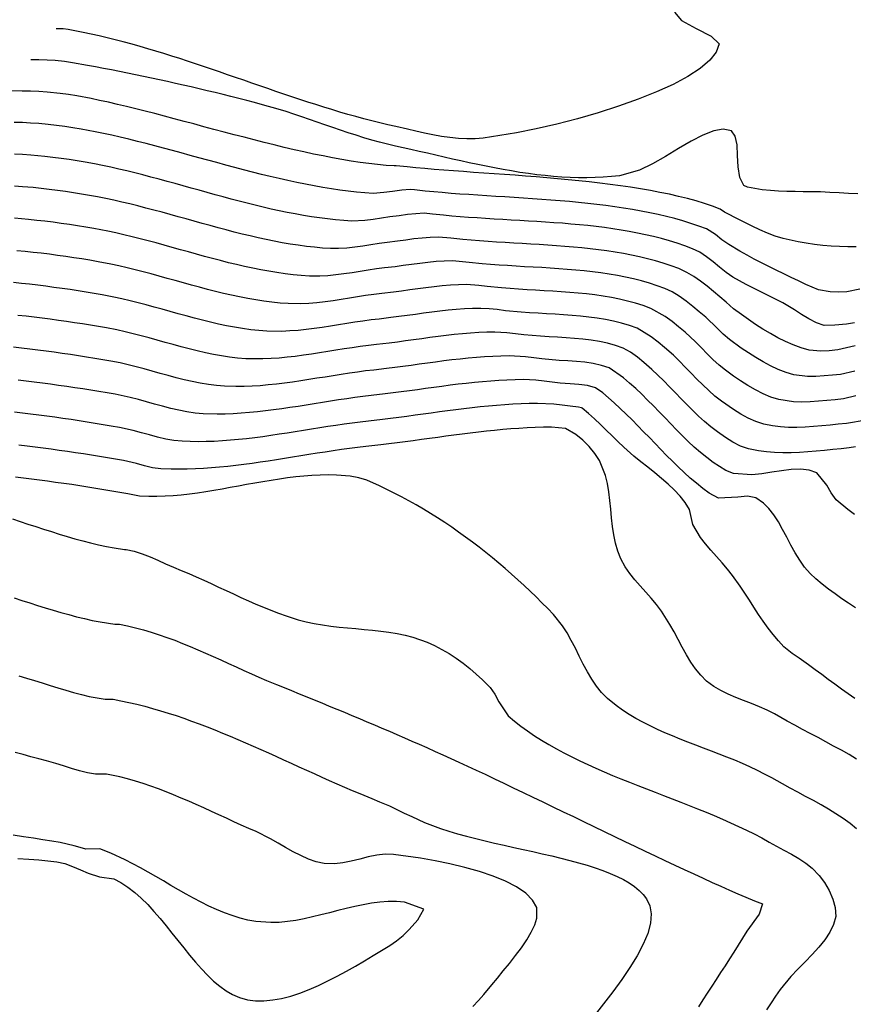
# Model space of a CAD drawing. Extents: x 2533788 to 2540257, y 4093476 to 4094501.
# Drawn here: x 2534375 to 2534447, y 4093987 to 4094072 of the extents above; entities that cross this region are included whole.
import ezdxf

# ---------------------------------------------------------------- set-up
doc = ezdxf.new("R2010")
doc.units = 0
doc.header["$LTSCALE"] = 20
doc.header["$MEASUREMENT"] = 0
doc.layers.add('6', color=8, linetype='CONTINUOUS')
doc.layers.add('7', color=8, linetype='CONTINUOUS')

msp = doc.modelspace()

# ---------------------------------------------------------------- linework, layer by layer
at = {"layer": '6'}
for points in [[(2534447.499, 4094048.309), (2534446.375, 4094048.059), (2534445.665, 4094048.023), (2534444.943, 4094048.062), (2534443.936, 4094048.236), (2534442.844, 4094048.704), (2534442.203, 4094049.007), (2534441.562, 4094049.311), (2534440.922, 4094049.619), (2534440.284, 4094049.93), (2534439.648, 4094050.246), (2534439.015, 4094050.567), (2534438.386, 4094050.896), (2534437.761, 4094051.232), (2534437.142, 4094051.577), (2534436.182, 4094052.139), (2534435.596, 4094052.563), (2534435.03, 4094053.023), (2534434.254, 4094053.489), (2534433.594, 4094053.735), (2534432.92, 4094053.964), (2534432.232, 4094054.178), (2534431.532, 4094054.376), (2534430.82, 4094054.561), (2534430.097, 4094054.731), (2534429.363, 4094054.889), (2534428.621, 4094055.034), (2534427.869, 4094055.168), (2534427.109, 4094055.291), (2534426.343, 4094055.405), (2534425.57, 4094055.509), (2534424.791, 4094055.604), (2534424.008, 4094055.692), (2534423.22, 4094055.772), (2534422.43, 4094055.846), (2534421.637, 4094055.914), (2534420.842, 4094055.978), (2534420.046, 4094056.037), (2534419.251, 4094056.093), (2534418.456, 4094056.146), (2534417.663, 4094056.196), (2534416.872, 4094056.246), (2534416.084, 4094056.295), (2534415.3, 4094056.344), (2534414.52, 4094056.394), (2534413.747, 4094056.445), (2534412.979, 4094056.499), (2534412.218, 4094056.556), (2534411.465, 4094056.617), (2534410.721, 4094056.682), (2534409.986, 4094056.752), (2534409.056, 4094056.851), (2534408.686, 4094056.886), (2534407.977, 4094056.832), (2534407.167, 4094056.727), (2534406.433, 4094056.619), (2534405.492, 4094056.546), (2534404.786, 4094056.593), (2534404.073, 4094056.656), (2534403.352, 4094056.736), (2534402.625, 4094056.83), (2534401.892, 4094056.938), (2534401.152, 4094057.059), (2534400.408, 4094057.192), (2534399.658, 4094057.337), (2534398.904, 4094057.491), (2534398.147, 4094057.656), (2534397.386, 4094057.829), (2534396.622, 4094058.009), (2534395.856, 4094058.197), (2534395.088, 4094058.39), (2534394.319, 4094058.589), (2534393.549, 4094058.791), (2534392.778, 4094058.997), (2534392.008, 4094059.205), (2534391.238, 4094059.415), (2534390.469, 4094059.625), (2534389.702, 4094059.835), (2534388.937, 4094060.044), (2534388.174, 4094060.251), (2534387.414, 4094060.454), (2534386.658, 4094060.654), (2534385.906, 4094060.849), (2534385.159, 4094061.039), (2534384.416, 4094061.222), (2534383.679, 4094061.397), (2534382.948, 4094061.565), (2534382.223, 4094061.723), (2534381.505, 4094061.871), (2534380.293, 4094062.098), (2534379.589, 4094062.216), (2534378.884, 4094062.322), (2534378.176, 4094062.416), (2534377.467, 4094062.496), (2534376.655, 4094062.572), (2534375.944, 4094062.621), (2534375.232, 4094062.655), (2534374.519, 4094062.678)], [(2534448.049, 4094037.011), (2534446.334, 4094036.716), (2534445.63, 4094036.648), (2534444.919, 4094036.576), (2534444.203, 4094036.505), (2534443.484, 4094036.444), (2534442.767, 4094036.397), (2534442.053, 4094036.373), (2534441.346, 4094036.377), (2534440.647, 4094036.417), (2534439.961, 4094036.499), (2534439.194, 4094036.653), (2534438.518, 4094036.87), (2534437.855, 4094037.166), (2534437.209, 4094037.523), (2534436.579, 4094037.921), (2534435.547, 4094038.645), (2534434.986, 4094039.08), (2534434.45, 4094039.547), (2534433.931, 4094040.038), (2534433.425, 4094040.546), (2534432.925, 4094041.064), (2534432.426, 4094041.582), (2534431.921, 4094042.095), (2534431.405, 4094042.593), (2534430.638, 4094043.265), (2534430.076, 4094043.733), (2534429.5, 4094044.196), (2534428.268, 4094044.926), (2534427.607, 4094045.162), (2534426.932, 4094045.363), (2534426.244, 4094045.533), (2534425.545, 4094045.675), (2534424.837, 4094045.792), (2534424.12, 4094045.888), (2534423.397, 4094045.966), (2534422.668, 4094046.031), (2534421.935, 4094046.084), (2534421.2, 4094046.131), (2534420.464, 4094046.173), (2534419.728, 4094046.216), (2534418.994, 4094046.261), (2534418.264, 4094046.313), (2534416.921, 4094046.44), (2534416.21, 4094046.529), (2534415.498, 4094046.608), (2534414.786, 4094046.64), (2534414.08, 4094046.626), (2534413.374, 4094046.591), (2534412.667, 4094046.54), (2534411.962, 4094046.475), (2534411.256, 4094046.397), (2534410.55, 4094046.311), (2534409.844, 4094046.218), (2534409.138, 4094046.122), (2534408.432, 4094046.025), (2534407.727, 4094045.929), (2534407.021, 4094045.838), (2534406.013, 4094045.721), (2534405.314, 4094045.639), (2534404.614, 4094045.544), (2534403.914, 4094045.439), (2534403.213, 4094045.329), (2534402.513, 4094045.216), (2534401.812, 4094045.104), (2534401.112, 4094044.997), (2534400.413, 4094044.898), (2534399.714, 4094044.811), (2534399.015, 4094044.74), (2534398.318, 4094044.688), (2534397.622, 4094044.658), (2534396.334, 4094044.675), (2534395.633, 4094044.726), (2534394.934, 4094044.8), (2534394.236, 4094044.896), (2534393.539, 4094045.01), (2534392.844, 4094045.142), (2534392.149, 4094045.289), (2534391.456, 4094045.449), (2534390.762, 4094045.619), (2534390.07, 4094045.799), (2534389.377, 4094045.985), (2534388.685, 4094046.176), (2534387.992, 4094046.369), (2534387.299, 4094046.562), (2534386.606, 4094046.754), (2534385.912, 4094046.942), (2534385.218, 4094047.124), (2534384.522, 4094047.298), (2534383.826, 4094047.462), (2534383.128, 4094047.614), (2534382.128, 4094047.806), (2534381.435, 4094047.925), (2534380.74, 4094048.039), (2534380.045, 4094048.15), (2534379.348, 4094048.256), (2534378.65, 4094048.357), (2534377.952, 4094048.453), (2534377.253, 4094048.544), (2534376.554, 4094048.631), (2534375.854, 4094048.712), (2534375.153, 4094048.788), (2534374.453, 4094048.858)], [(2534447.212, 4094007.776), (2534446.557, 4094008.156), (2534445.896, 4094008.53), (2534445.229, 4094008.897), (2534444.56, 4094009.26), (2534443.888, 4094009.62), (2534443.218, 4094009.977), (2534442.55, 4094010.333), (2534441.886, 4094010.69), (2534441.227, 4094011.048), (2534440.119, 4094011.668), (2534439.485, 4094011.997), (2534438.823, 4094012.29), (2534438.145, 4094012.56), (2534437.461, 4094012.82), (2534436.782, 4094013.083), (2534436.119, 4094013.363), (2534435.483, 4094013.673), (2534434.885, 4094014.027), (2534434.262, 4094014.503), (2534433.765, 4094014.998), (2534433.317, 4094015.547), (2534432.907, 4094016.139), (2534432.527, 4094016.763), (2534432.167, 4094017.411), (2534431.817, 4094018.07), (2534431.466, 4094018.732), (2534431.106, 4094019.385), (2534430.378, 4094020.541), (2534429.951, 4094021.101), (2534429.491, 4094021.643), (2534429.015, 4094022.175), (2534428.536, 4094022.704), (2534428.07, 4094023.239), (2534427.632, 4094023.786), (2534427.238, 4094024.355), (2534426.86, 4094025.04), (2534426.598, 4094025.696), (2534426.402, 4094026.386), (2534426.258, 4094027.102), (2534426.151, 4094027.836), (2534426.07, 4094028.582), (2534425.998, 4094029.332), (2534425.924, 4094030.079), (2534425.832, 4094030.816), (2534425.709, 4094031.535), (2534425.542, 4094032.23), (2534425.017, 4094033.516), (2534424.62, 4094034.13), (2534424.137, 4094034.723), (2534423.588, 4094035.272), (2534422.991, 4094035.754), (2534422.091, 4094036.281), (2534420.885, 4094036.394), (2534420.184, 4094036.385), (2534419.482, 4094036.364), (2534418.781, 4094036.332), (2534418.079, 4094036.291), (2534417.378, 4094036.241), (2534416.677, 4094036.182), (2534415.975, 4094036.117), (2534415.274, 4094036.044), (2534414.573, 4094035.966), (2534413.872, 4094035.883), (2534413.171, 4094035.796), (2534412.47, 4094035.705), (2534411.768, 4094035.612), (2534411.067, 4094035.516), (2534410.366, 4094035.42), (2534409.665, 4094035.323), (2534408.964, 4094035.227), (2534408.263, 4094035.132), (2534407.562, 4094035.04), (2534406.861, 4094034.95), (2534406.16, 4094034.863), (2534404.858, 4094034.716), (2534404.158, 4094034.637), (2534403.458, 4094034.55), (2534402.758, 4094034.456), (2534402.057, 4094034.356), (2534401.356, 4094034.251), (2534400.655, 4094034.143), (2534399.954, 4094034.032), (2534399.252, 4094033.919), (2534398.551, 4094033.806), (2534397.85, 4094033.693), (2534397.149, 4094033.582), (2534396.448, 4094033.473), (2534395.747, 4094033.368), (2534395.046, 4094033.268), (2534394.346, 4094033.174), (2534393.646, 4094033.087), (2534392.947, 4094033.008), (2534392.248, 4094032.938), (2534391.549, 4094032.879), (2534390.852, 4094032.83), (2534390.155, 4094032.794), (2534389.458, 4094032.771), (2534388.763, 4094032.763), (2534388.068, 4094032.771), (2534387.176, 4094032.805), (2534386.47, 4094032.894), (2534385.77, 4094033.056), (2534385.07, 4094033.249), (2534383.964, 4094033.513), (2534383.273, 4094033.632), (2534382.581, 4094033.749), (2534381.889, 4094033.863), (2534381.196, 4094033.975), (2534380.502, 4094034.083), (2534379.808, 4094034.189), (2534379.113, 4094034.292), (2534378.417, 4094034.392), (2534377.722, 4094034.489), (2534377.025, 4094034.582), (2534376.329, 4094034.673), (2534375.631, 4094034.761), (2534374.934, 4094034.845)], [(2534395.413, 4094001.517), (2534394.767, 4094001.797), (2534394.121, 4094002.083), (2534393.475, 4094002.374), (2534392.829, 4094002.668), (2534392.183, 4094002.964), (2534391.535, 4094003.261), (2534390.887, 4094003.556), (2534390.238, 4094003.847), (2534389.587, 4094004.134), (2534388.935, 4094004.415), (2534388.281, 4094004.688), (2534387.625, 4094004.951), (2534386.967, 4094005.203), (2534386.306, 4094005.442), (2534385.644, 4094005.667), (2534384.978, 4094005.875), (2534384.309, 4094006.066), (2534383.638, 4094006.238), (2534382.478, 4094006.483), (2534381.54, 4094006.476), (2534380.845, 4094006.596), (2534380.157, 4094006.764), (2534379.473, 4094006.964), (2534378.791, 4094007.18), (2534378.108, 4094007.394), (2534377.324, 4094007.617), (2534376.644, 4094007.794), (2534375.965, 4094007.976), (2534375.287, 4094008.162), (2534374.608, 4094008.351)], [(2534414.11, 4093986.437), (2534414.585, 4093986.947), (2534415.049, 4093987.467), (2534415.752, 4093988.306), (2534416.22, 4093988.879), (2534416.73, 4093989.499), (2534417.259, 4093990.152), (2534417.786, 4093990.826), (2534418.29, 4093991.507), (2534418.748, 4093992.182), (2534419.139, 4093992.84), (2534419.441, 4093993.467), (2534419.632, 4093994.05), (2534419.62, 4093994.974), (2534419.256, 4093995.614), (2534418.665, 4093996.205), (2534417.878, 4093996.745), (2534416.928, 4093997.237), (2534415.846, 4093997.682), (2534414.664, 4093998.08), (2534413.414, 4093998.433), (2534412.127, 4093998.741), (2534410.835, 4093999.005), (2534409.57, 4093999.227), (2534407.247, 4093999.547), (2534406.536, 4093999.565), (2534405.813, 4093999.483), (2534405.081, 4093999.335), (2534404.346, 4093999.152), (2534403.612, 4093998.969), (2534402.883, 4093998.817), (2534402.164, 4093998.729), (2534401.261, 4093998.764), (2534400.577, 4093998.918), (2534399.906, 4093999.151), (2534399.246, 4093999.447), (2534398.592, 4093999.788), (2534397.942, 4094000.156), (2534397.293, 4094000.535), (2534396.641, 4094000.906), (2534395.413, 4094001.517)]]:
    msp.add_lwpolyline(points, dxfattribs=at)
at = {"layer": '7'}
for points in [[(2534431.499, 4094072.182), (2534432.094, 4094071.475), (2534433.372, 4094070.779), (2534434.672, 4094070.121), (2534435.341, 4094069.447), (2534435.093, 4094068.743), (2534434.539, 4094068.036), (2534433.712, 4094067.332), (2534432.647, 4094066.638), (2534431.377, 4094065.958), (2534429.935, 4094065.3), (2534428.356, 4094064.668), (2534426.672, 4094064.069), (2534424.918, 4094063.509), (2534423.128, 4094062.994), (2534421.334, 4094062.528), (2534419.571, 4094062.119), (2534417.872, 4094061.773), (2534415.003, 4094061.314), (2534414.296, 4094061.254), (2534413.579, 4094061.247), (2534412.855, 4094061.284), (2534412.125, 4094061.36), (2534411.392, 4094061.468), (2534410.658, 4094061.601), (2534409.925, 4094061.752), (2534409.194, 4094061.914), (2534408.467, 4094062.081), (2534407.442, 4094062.313), (2534406.757, 4094062.468), (2534406.072, 4094062.632), (2534405.385, 4094062.805), (2534404.697, 4094062.986), (2534404.009, 4094063.174), (2534403.32, 4094063.369), (2534402.63, 4094063.57), (2534401.939, 4094063.778), (2534401.248, 4094063.991), (2534400.557, 4094064.208), (2534399.865, 4094064.431), (2534399.173, 4094064.657), (2534398.48, 4094064.886), (2534397.788, 4094065.119), (2534397.095, 4094065.354), (2534396.403, 4094065.591), (2534395.71, 4094065.829), (2534395.017, 4094066.068), (2534394.325, 4094066.308), (2534393.633, 4094066.547), (2534392.942, 4094066.786), (2534392.251, 4094067.024), (2534391.56, 4094067.26), (2534390.87, 4094067.494), (2534390.181, 4094067.725), (2534389.492, 4094067.954), (2534388.805, 4094068.178), (2534388.118, 4094068.399), (2534387.432, 4094068.614), (2534386.747, 4094068.825), (2534386.064, 4094069.03), (2534385.381, 4094069.229), (2534384.7, 4094069.421), (2534383.923, 4094069.631), (2534383.24, 4094069.808), (2534382.553, 4094069.977), (2534381.864, 4094070.138), (2534381.174, 4094070.289), (2534380.481, 4094070.432), (2534379.191, 4094070.674), (2534378.758, 4094070.731), (2534378.151, 4094070.751)], [(2534447.329, 4094056.523), (2534446.521, 4094056.547), (2534445.708, 4094056.59), (2534444.897, 4094056.639), (2534444.097, 4094056.68), (2534443.318, 4094056.7), (2534442.612, 4094056.703), (2534441.903, 4094056.707), (2534441.192, 4094056.719), (2534440.482, 4094056.746), (2534439.776, 4094056.793), (2534439.077, 4094056.867), (2534437.803, 4094057.1), (2534437.482, 4094057.238), (2534437.148, 4094057.934), (2534437.001, 4094058.837), (2534436.948, 4094059.817), (2534436.894, 4094060.746), (2534436.745, 4094061.496), (2534436.409, 4094061.936), (2534435.711, 4094062.093), (2534434.883, 4094061.954), (2534433.948, 4094061.584), (2534432.929, 4094061.048), (2534431.848, 4094060.413), (2534430.729, 4094059.745), (2534429.593, 4094059.108), (2534428.465, 4094058.569), (2534426.761, 4094058.077), (2534426.061, 4094058.001), (2534425.358, 4094057.947), (2534424.651, 4094057.913), (2534423.94, 4094057.899), (2534423.227, 4094057.903), (2534422.51, 4094057.925), (2534421.791, 4094057.964), (2534421.069, 4094058.018), (2534420.345, 4094058.087), (2534419.62, 4094058.169), (2534418.894, 4094058.264), (2534418.166, 4094058.37), (2534417.437, 4094058.487), (2534416.708, 4094058.614), (2534415.979, 4094058.748), (2534415.25, 4094058.89), (2534414.522, 4094059.039), (2534413.794, 4094059.193), (2534413.067, 4094059.351), (2534412.341, 4094059.513), (2534411.617, 4094059.677), (2534410.895, 4094059.843), (2534410.175, 4094060.009), (2534409.458, 4094060.174), (2534408.744, 4094060.337), (2534407.425, 4094060.633), (2534406.739, 4094060.793), (2534406.056, 4094060.968), (2534405.377, 4094061.156), (2534404.7, 4094061.357), (2534404.026, 4094061.567), (2534403.353, 4094061.785), (2534402.681, 4094062.01), (2534402.011, 4094062.24), (2534401.341, 4094062.471), (2534400.671, 4094062.704), (2534400.001, 4094062.936), (2534399.33, 4094063.165), (2534398.658, 4094063.389), (2534397.984, 4094063.607), (2534397.308, 4094063.817), (2534395.949, 4094064.204), (2534395.269, 4094064.383), (2534394.589, 4094064.56), (2534393.907, 4094064.734), (2534393.225, 4094064.906), (2534392.542, 4094065.076), (2534391.858, 4094065.243), (2534391.174, 4094065.408), (2534390.489, 4094065.571), (2534389.804, 4094065.731), (2534389.117, 4094065.889), (2534388.431, 4094066.044), (2534387.743, 4094066.197), (2534387.055, 4094066.347), (2534386.367, 4094066.495), (2534385.678, 4094066.64), (2534384.989, 4094066.783), (2534384.299, 4094066.923), (2534383.608, 4094067.061), (2534382.918, 4094067.196), (2534382.227, 4094067.329), (2534381.535, 4094067.459), (2534380.844, 4094067.586), (2534379.558, 4094067.816), (2534378.86, 4094067.924), (2534378.057, 4094068.011), (2534377.357, 4094068.049), (2534376.656, 4094068.065), (2534375.954, 4094068.081)], [(2534447.175, 4094051.933), (2534446.456, 4094051.936), (2534445.734, 4094051.961), (2534445.013, 4094052.007), (2534444.292, 4094052.074), (2534443.575, 4094052.16), (2534442.862, 4094052.265), (2534442.157, 4094052.389), (2534440.87, 4094052.668), (2534440.188, 4094052.869), (2534439.52, 4094053.126), (2534438.861, 4094053.422), (2534438.209, 4094053.739), (2534437.096, 4094054.286), (2534435.821, 4094054.943), (2534435.452, 4094055.201), (2534434.784, 4094055.448), (2534434.089, 4094055.681), (2534433.366, 4094055.899), (2534432.619, 4094056.104), (2534431.849, 4094056.296), (2534431.057, 4094056.476), (2534430.245, 4094056.644), (2534429.415, 4094056.801), (2534428.568, 4094056.947), (2534427.707, 4094057.084), (2534426.832, 4094057.212), (2534425.946, 4094057.331), (2534425.051, 4094057.442), (2534424.147, 4094057.545), (2534423.237, 4094057.642), (2534422.322, 4094057.733), (2534421.404, 4094057.818), (2534420.485, 4094057.898), (2534419.566, 4094057.973), (2534418.65, 4094058.045), (2534417.737, 4094058.114), (2534416.829, 4094058.18), (2534415.929, 4094058.244), (2534415.037, 4094058.307), (2534414.156, 4094058.369), (2534413.288, 4094058.431), (2534412.433, 4094058.493), (2534411.593, 4094058.557), (2534410.771, 4094058.622), (2534409.968, 4094058.689), (2534409.185, 4094058.759), (2534408.425, 4094058.833), (2534407.483, 4094058.934), (2534407.467, 4094058.935), (2534407.398, 4094058.928), (2534407.323, 4094058.92), (2534406.612, 4094058.968), (2534405.882, 4094059.035), (2534405.135, 4094059.121), (2534404.371, 4094059.223), (2534403.592, 4094059.341), (2534402.8, 4094059.474), (2534401.994, 4094059.62), (2534401.177, 4094059.78), (2534400.35, 4094059.951), (2534399.513, 4094060.132), (2534398.668, 4094060.324), (2534397.817, 4094060.524), (2534396.959, 4094060.731), (2534396.097, 4094060.945), (2534395.232, 4094061.165), (2534394.365, 4094061.389), (2534393.496, 4094061.616), (2534392.628, 4094061.846), (2534391.762, 4094062.077), (2534390.897, 4094062.308), (2534390.037, 4094062.539), (2534389.181, 4094062.768), (2534388.332, 4094062.993), (2534387.49, 4094063.215), (2534386.656, 4094063.432), (2534385.832, 4094063.643), (2534385.018, 4094063.847), (2534384.217, 4094064.043), (2534383.429, 4094064.23), (2534382.655, 4094064.407), (2534381.896, 4094064.572), (2534381.155, 4094064.726), (2534379.926, 4094064.957), (2534379.21, 4094065.074), (2534378.49, 4094065.174), (2534377.356, 4094065.292), (2534376.638, 4094065.338), (2534375.919, 4094065.364), (2534375.198, 4094065.38), (2534373.758, 4094065.411)], [(2534447.032, 4094045.392), (2534446.333, 4094045.29), (2534445.333, 4094045.178), (2534444.411, 4094045.169), (2534443.742, 4094045.4), (2534443.097, 4094045.725), (2534442.467, 4094046.109), (2534441.842, 4094046.516), (2534440.848, 4094047.115), (2534440.22, 4094047.439), (2534439.586, 4094047.753), (2534438.95, 4094048.063), (2534438.316, 4094048.375), (2534437.686, 4094048.696), (2534436.543, 4094049.334), (2534435.954, 4094049.735), (2534435.386, 4094050.181), (2534434.827, 4094050.642), (2534434.262, 4094051.083), (2534433.677, 4094051.472), (2534433.057, 4094051.776), (2534432.398, 4094052.022), (2534431.732, 4094052.249), (2534431.059, 4094052.458), (2534430.38, 4094052.651), (2534429.693, 4094052.827), (2534429.001, 4094052.989), (2534428.303, 4094053.136), (2534427.6, 4094053.27), (2534426.892, 4094053.392), (2534426.18, 4094053.502), (2534425.463, 4094053.602), (2534424.743, 4094053.692), (2534424.019, 4094053.773), (2534423.292, 4094053.846), (2534422.563, 4094053.913), (2534421.831, 4094053.973), (2534421.097, 4094054.028), (2534420.362, 4094054.078), (2534419.626, 4094054.125), (2534418.889, 4094054.17), (2534418.151, 4094054.213), (2534417.414, 4094054.255), (2534416.676, 4094054.297), (2534415.94, 4094054.34), (2534415.204, 4094054.385), (2534414.47, 4094054.433), (2534413.738, 4094054.485), (2534413.008, 4094054.541), (2534412.28, 4094054.603), (2534411.556, 4094054.671), (2534410.629, 4094054.769), (2534409.906, 4094054.837), (2534409.189, 4094054.803), (2534408.472, 4094054.725), (2534407.756, 4094054.629), (2534406.936, 4094054.526), (2534406.219, 4094054.429), (2534405.5, 4094054.314), (2534404.782, 4094054.215), (2534403.66, 4094054.172), (2534402.96, 4094054.218), (2534402.262, 4094054.279), (2534401.564, 4094054.354), (2534400.867, 4094054.442), (2534400.171, 4094054.543), (2534399.476, 4094054.655), (2534398.781, 4094054.779), (2534398.087, 4094054.912), (2534397.394, 4094055.055), (2534396.701, 4094055.206), (2534396.009, 4094055.366), (2534395.317, 4094055.532), (2534394.625, 4094055.704), (2534393.933, 4094055.882), (2534393.242, 4094056.064), (2534392.551, 4094056.25), (2534391.86, 4094056.439), (2534391.169, 4094056.63), (2534390.478, 4094056.823), (2534389.787, 4094057.016), (2534389.095, 4094057.209), (2534388.403, 4094057.401), (2534387.711, 4094057.591), (2534387.019, 4094057.779), (2534386.326, 4094057.963), (2534385.633, 4094058.144), (2534384.939, 4094058.319), (2534384.244, 4094058.488), (2534383.549, 4094058.651), (2534382.853, 4094058.807), (2534382.156, 4094058.955), (2534381.458, 4094059.093), (2534380.66, 4094059.24), (2534379.963, 4094059.357), (2534379.265, 4094059.466), (2534378.564, 4094059.567), (2534377.863, 4094059.657), (2534377.16, 4094059.738), (2534375.954, 4094059.852), (2534375.247, 4094059.903), (2534374.539, 4094059.942)], [(2534447.084, 4094043.397), (2534445.583, 4094043.062), (2534444.854, 4094042.99), (2534444.119, 4094042.944), (2534443.107, 4094043.04), (2534442.423, 4094043.239), (2534441.747, 4094043.488), (2534441.079, 4094043.78), (2534440.42, 4094044.109), (2534439.77, 4094044.47), (2534439.129, 4094044.856), (2534438.499, 4094045.262), (2534437.88, 4094045.682), (2534437.273, 4094046.108), (2534436.593, 4094046.597), (2534435.966, 4094047.187), (2534435.422, 4094047.637), (2534434.874, 4094048.096), (2534434.318, 4094048.548), (2534433.751, 4094048.981), (2534433.169, 4094049.381), (2534432.57, 4094049.734), (2534431.86, 4094050.064), (2534431.201, 4094050.308), (2534430.533, 4094050.531), (2534429.858, 4094050.734), (2534429.175, 4094050.919), (2534428.485, 4094051.086), (2534427.789, 4094051.236), (2534427.087, 4094051.371), (2534426.379, 4094051.492), (2534425.665, 4094051.601), (2534424.948, 4094051.697), (2534424.226, 4094051.782), (2534423.5, 4094051.859), (2534422.772, 4094051.926), (2534422.04, 4094051.987), (2534421.307, 4094052.042), (2534420.572, 4094052.092), (2534419.835, 4094052.138), (2534419.098, 4094052.182), (2534418.361, 4094052.224), (2534417.623, 4094052.266), (2534416.887, 4094052.309), (2534416.152, 4094052.354), (2534415.418, 4094052.403), (2534414.687, 4094052.456), (2534413.958, 4094052.514), (2534413.232, 4094052.579), (2534412.202, 4094052.687), (2534411.126, 4094052.788), (2534410.423, 4094052.764), (2534409.719, 4094052.706), (2534409.016, 4094052.625), (2534408.313, 4094052.531), (2534407.61, 4094052.435), (2534406.706, 4094052.325), (2534406.008, 4094052.236), (2534405.309, 4094052.129), (2534404.611, 4094052.017), (2534403.912, 4094051.914), (2534403.216, 4094051.833), (2534402.521, 4094051.79), (2534401.828, 4094051.798), (2534401.129, 4094051.844), (2534400.431, 4094051.908), (2534399.735, 4094051.986), (2534399.039, 4094052.079), (2534398.344, 4094052.185), (2534397.649, 4094052.304), (2534396.956, 4094052.434), (2534396.263, 4094052.575), (2534395.571, 4094052.725), (2534394.879, 4094052.884), (2534394.187, 4094053.051), (2534393.496, 4094053.224), (2534392.805, 4094053.403), (2534392.115, 4094053.587), (2534391.424, 4094053.775), (2534390.734, 4094053.965), (2534390.043, 4094054.157), (2534389.353, 4094054.35), (2534388.662, 4094054.543), (2534387.971, 4094054.735), (2534387.279, 4094054.925), (2534386.587, 4094055.111), (2534385.895, 4094055.294), (2534385.202, 4094055.472), (2534384.508, 4094055.644), (2534383.814, 4094055.809), (2534383.118, 4094055.966), (2534382.422, 4094056.115), (2534381.725, 4094056.253), (2534381.027, 4094056.381), (2534380.335, 4094056.499), (2534379.641, 4094056.61), (2534378.945, 4094056.714), (2534378.248, 4094056.81), (2534377.551, 4094056.899), (2534376.852, 4094056.98), (2534376.153, 4094057.052), (2534375.254, 4094057.133), (2534374.548, 4094057.185)], [(2534447.055, 4094041.224), (2534445.833, 4094040.947), (2534445.125, 4094040.877), (2534444.407, 4094040.808), (2534443.688, 4094040.761), (2534442.977, 4094040.757), (2534441.803, 4094040.911), (2534441.124, 4094041.113), (2534440.455, 4094041.371), (2534439.795, 4094041.677), (2534439.145, 4094042.023), (2534438.507, 4094042.4), (2534437.88, 4094042.802), (2534437.266, 4094043.219), (2534436.244, 4094043.947), (2534435.688, 4094044.414), (2534435.17, 4094044.934), (2534434.19, 4094045.88), (2534433.634, 4094046.342), (2534433.071, 4094046.81), (2534432.497, 4094047.264), (2534431.908, 4094047.686), (2534431.298, 4094048.055), (2534430.662, 4094048.351), (2534430.003, 4094048.593), (2534429.334, 4094048.812), (2534428.656, 4094049.007), (2534427.969, 4094049.181), (2534427.274, 4094049.336), (2534426.573, 4094049.472), (2534425.865, 4094049.593), (2534425.151, 4094049.698), (2534424.432, 4094049.79), (2534423.708, 4094049.87), (2534422.98, 4094049.94), (2534422.25, 4094050.002), (2534421.516, 4094050.056), (2534420.781, 4094050.105), (2534420.045, 4094050.15), (2534419.307, 4094050.193), (2534418.57, 4094050.235), (2534417.834, 4094050.278), (2534417.099, 4094050.323), (2534416.366, 4094050.372), (2534415.636, 4094050.427), (2534414.909, 4094050.489), (2534413.775, 4094050.605), (2534412.346, 4094050.739), (2534411.637, 4094050.719), (2534410.928, 4094050.672), (2534410.22, 4094050.603), (2534409.511, 4094050.518), (2534408.802, 4094050.424), (2534408.094, 4094050.327), (2534407.385, 4094050.232), (2534406.475, 4094050.124), (2534405.776, 4094050.038), (2534405.077, 4094049.936), (2534404.378, 4094049.825), (2534403.678, 4094049.713), (2534402.979, 4094049.607), (2534402.28, 4094049.517), (2534401.583, 4094049.449), (2534400.888, 4094049.413), (2534399.997, 4094049.424), (2534399.295, 4094049.472), (2534398.594, 4094049.538), (2534397.895, 4094049.621), (2534397.196, 4094049.72), (2534396.498, 4094049.834), (2534395.802, 4094049.961), (2534395.106, 4094050.101), (2534394.41, 4094050.251), (2534393.716, 4094050.411), (2534393.021, 4094050.58), (2534392.327, 4094050.755), (2534391.634, 4094050.937), (2534390.94, 4094051.124), (2534390.247, 4094051.314), (2534389.553, 4094051.507), (2534388.86, 4094051.701), (2534388.166, 4094051.894), (2534387.472, 4094052.087), (2534386.777, 4094052.277), (2534386.082, 4094052.463), (2534385.386, 4094052.644), (2534384.69, 4094052.819), (2534383.993, 4094052.986), (2534383.295, 4094053.145), (2534382.595, 4094053.294), (2534381.394, 4094053.523), (2534380.694, 4094053.642), (2534379.993, 4094053.756), (2534379.291, 4094053.863), (2534378.587, 4094053.965), (2534377.883, 4094054.06), (2534377.177, 4094054.148), (2534376.471, 4094054.229), (2534375.765, 4094054.303), (2534374.553, 4094054.413)], [(2534447.14, 4094039.088), (2534446.083, 4094038.831), (2534445.372, 4094038.762), (2534444.651, 4094038.689), (2534443.926, 4094038.624), (2534443.202, 4094038.578), (2534442.482, 4094038.561), (2534441.773, 4094038.587), (2534440.498, 4094038.782), (2534439.814, 4094038.992), (2534439.141, 4094039.27), (2534438.48, 4094039.602), (2534437.832, 4094039.976), (2534437.198, 4094040.382), (2534436.581, 4094040.805), (2534435.895, 4094041.296), (2534435.342, 4094041.736), (2534434.819, 4094042.216), (2534434.315, 4094042.722), (2534433.818, 4094043.238), (2534433.316, 4094043.75), (2534432.414, 4094044.573), (2534431.855, 4094045.037), (2534431.288, 4094045.504), (2534430.705, 4094045.946), (2534429.465, 4094046.638), (2534428.805, 4094046.878), (2534428.133, 4094047.089), (2534427.451, 4094047.274), (2534426.76, 4094047.435), (2534426.059, 4094047.574), (2534425.351, 4094047.692), (2534424.636, 4094047.794), (2534423.915, 4094047.88), (2534423.189, 4094047.954), (2534422.459, 4094048.016), (2534421.726, 4094048.07), (2534420.991, 4094048.118), (2534420.254, 4094048.162), (2534419.517, 4094048.204), (2534418.781, 4094048.247), (2534418.047, 4094048.292), (2534417.315, 4094048.343), (2534416.586, 4094048.4), (2534415.348, 4094048.522), (2534414.614, 4094048.614), (2534413.566, 4094048.689), (2534412.864, 4094048.673), (2534412.161, 4094048.634), (2534411.459, 4094048.576), (2534410.757, 4094048.502), (2534410.055, 4094048.418), (2534409.353, 4094048.325), (2534408.65, 4094048.229), (2534407.948, 4094048.133), (2534407.246, 4094048.041), (2534406.244, 4094047.922), (2534405.545, 4094047.839), (2534404.845, 4094047.741), (2534404.145, 4094047.633), (2534403.445, 4094047.52), (2534402.745, 4094047.408), (2534402.045, 4094047.302), (2534401.346, 4094047.206), (2534400.648, 4094047.126), (2534399.951, 4094047.068), (2534399.255, 4094047.035), (2534398.165, 4094047.05), (2534397.464, 4094047.099), (2534396.764, 4094047.168), (2534396.065, 4094047.257), (2534395.367, 4094047.363), (2534394.671, 4094047.485), (2534393.975, 4094047.621), (2534393.28, 4094047.77), (2534392.586, 4094047.93), (2534391.892, 4094048.099), (2534391.198, 4094048.277), (2534390.505, 4094048.461), (2534389.812, 4094048.649), (2534389.119, 4094048.841), (2534388.426, 4094049.035), (2534387.733, 4094049.228), (2534387.039, 4094049.42), (2534386.345, 4094049.609), (2534385.65, 4094049.794), (2534384.954, 4094049.972), (2534384.258, 4094050.143), (2534383.56, 4094050.304), (2534382.862, 4094050.454), (2534381.761, 4094050.664), (2534381.065, 4094050.783), (2534380.368, 4094050.898), (2534379.669, 4094051.007), (2534378.969, 4094051.111), (2534378.269, 4094051.209), (2534377.567, 4094051.302), (2534376.865, 4094051.389), (2534376.163, 4094051.471), (2534375.46, 4094051.546), (2534374.757, 4094051.615)], [(2534447.113, 4094034.691), (2534446.584, 4094034.6), (2534445.877, 4094034.533), (2534445.164, 4094034.461), (2534444.446, 4094034.388), (2534443.725, 4094034.32), (2534443.003, 4094034.26), (2534442.281, 4094034.214), (2534441.563, 4094034.187), (2534440.849, 4094034.181), (2534440.142, 4094034.203), (2534439.444, 4094034.257), (2534438.756, 4094034.347), (2534437.89, 4094034.524), (2534437.204, 4094034.761), (2534436.539, 4094035.099), (2534435.897, 4094035.502), (2534435.198, 4094035.994), (2534434.64, 4094036.421), (2534434.101, 4094036.874), (2534433.578, 4094037.347), (2534433.067, 4094037.838), (2534432.565, 4094038.341), (2534432.069, 4094038.852), (2534431.574, 4094039.366), (2534431.079, 4094039.879), (2534430.579, 4094040.386), (2534430.071, 4094040.883), (2534429.552, 4094041.366), (2534428.862, 4094041.958), (2534428.293, 4094042.43), (2534427.703, 4094042.875), (2534427.07, 4094043.213), (2534426.408, 4094043.443), (2534425.727, 4094043.629), (2534425.032, 4094043.776), (2534424.323, 4094043.89), (2534423.604, 4094043.978), (2534422.877, 4094044.045), (2534422.145, 4094044.098), (2534421.41, 4094044.142), (2534420.675, 4094044.185), (2534419.942, 4094044.231), (2534418.493, 4094044.358), (2534417.769, 4094044.448), (2534417.043, 4094044.534), (2534416.006, 4094044.591), (2534415.304, 4094044.578), (2534414.602, 4094044.548), (2534413.9, 4094044.503), (2534413.198, 4094044.445), (2534412.497, 4094044.375), (2534411.795, 4094044.296), (2534411.093, 4094044.21), (2534410.392, 4094044.119), (2534409.69, 4094044.024), (2534408.989, 4094043.927), (2534408.287, 4094043.831), (2534407.586, 4094043.737), (2534406.884, 4094043.648), (2534405.782, 4094043.52), (2534405.083, 4094043.439), (2534404.383, 4094043.346), (2534403.682, 4094043.244), (2534402.982, 4094043.136), (2534402.281, 4094043.024), (2534401.58, 4094042.911), (2534400.88, 4094042.799), (2534400.179, 4094042.692), (2534399.479, 4094042.591), (2534398.78, 4094042.5), (2534398.081, 4094042.42), (2534397.383, 4094042.355), (2534396.686, 4094042.308), (2534395.99, 4094042.281), (2534395.295, 4094042.276), (2534394.502, 4094042.301), (2534393.802, 4094042.354), (2534393.104, 4094042.434), (2534392.408, 4094042.539), (2534391.713, 4094042.664), (2534391.019, 4094042.808), (2534390.326, 4094042.968), (2534389.634, 4094043.14), (2534388.942, 4094043.322), (2534388.25, 4094043.51), (2534387.558, 4094043.703), (2534386.866, 4094043.896), (2534386.174, 4094044.087), (2534385.48, 4094044.274), (2534384.786, 4094044.452), (2534384.091, 4094044.62), (2534383.394, 4094044.774), (2534382.496, 4094044.947), (2534381.804, 4094045.066), (2534381.112, 4094045.181), (2534380.418, 4094045.292), (2534379.724, 4094045.4), (2534379.029, 4094045.503), (2534378.333, 4094045.602), (2534377.637, 4094045.696), (2534376.94, 4094045.786), (2534376.242, 4094045.872), (2534375.544, 4094045.953), (2534374.846, 4094046.03)], [(2534447.032, 4094028.87), (2534446.446, 4094029.283), (2534445.448, 4094030.139), (2534445.015, 4094030.729), (2534444.649, 4094031.406), (2534443.781, 4094032.458), (2534443.109, 4094032.691), (2534442.367, 4094032.773), (2534441.572, 4094032.744), (2534440.741, 4094032.642), (2534439.888, 4094032.506), (2534439.03, 4094032.375), (2534438.184, 4094032.286), (2534436.586, 4094032.395), (2534435.916, 4094032.656), (2534434.849, 4094033.344), (2534434.287, 4094033.769), (2534433.742, 4094034.217), (2534433.21, 4094034.683), (2534432.69, 4094035.166), (2534432.179, 4094035.661), (2534431.675, 4094036.165), (2534431.177, 4094036.677), (2534430.68, 4094037.192), (2534430.184, 4094037.708), (2534429.686, 4094038.222), (2534429.184, 4094038.73), (2534428.675, 4094039.23), (2534428.157, 4094039.719), (2534427.628, 4094040.194), (2534427.086, 4094040.651), (2534425.873, 4094041.5), (2534425.195, 4094041.723), (2534424.493, 4094041.881), (2534423.77, 4094041.99), (2534423.034, 4094042.064), (2534422.29, 4094042.115), (2534421.543, 4094042.158), (2534420.066, 4094042.275), (2534419.357, 4094042.363), (2534418.647, 4094042.451), (2534417.226, 4094042.542), (2534416.521, 4094042.53), (2534415.816, 4094042.503), (2534415.111, 4094042.462), (2534414.407, 4094042.409), (2534413.702, 4094042.345), (2534412.997, 4094042.272), (2534412.293, 4094042.191), (2534411.588, 4094042.104), (2534410.884, 4094042.012), (2534410.18, 4094041.917), (2534409.475, 4094041.82), (2534408.771, 4094041.723), (2534408.066, 4094041.627), (2534407.362, 4094041.534), (2534406.658, 4094041.446), (2534405.551, 4094041.319), (2534404.851, 4094041.239), (2534404.152, 4094041.148), (2534403.451, 4094041.048), (2534402.751, 4094040.943), (2534402.05, 4094040.832), (2534401.349, 4094040.72), (2534400.648, 4094040.606), (2534399.947, 4094040.495), (2534399.246, 4094040.387), (2534398.546, 4094040.285), (2534397.846, 4094040.19), (2534397.147, 4094040.105), (2534396.448, 4094040.032), (2534395.75, 4094039.973), (2534395.053, 4094039.929), (2534394.357, 4094039.903), (2534393.662, 4094039.897), (2534392.671, 4094039.927), (2534391.972, 4094039.983), (2534391.276, 4094040.071), (2534390.581, 4094040.188), (2534389.888, 4094040.328), (2534389.196, 4094040.487), (2534388.505, 4094040.661), (2534387.814, 4094040.846), (2534387.124, 4094041.037), (2534386.433, 4094041.23), (2534385.741, 4094041.42), (2534385.049, 4094041.604), (2534384.355, 4094041.777), (2534383.66, 4094041.934), (2534382.863, 4094042.088), (2534382.167, 4094042.208), (2534381.47, 4094042.325), (2534380.772, 4094042.438), (2534380.073, 4094042.547), (2534379.374, 4094042.652), (2534378.674, 4094042.754), (2534377.973, 4094042.852), (2534377.272, 4094042.946), (2534376.57, 4094043.035), (2534375.868, 4094043.121), (2534375.165, 4094043.203), (2534374.463, 4094043.28)], [(2534447.121, 4094020.82), (2534446.527, 4094021.211), (2534445.937, 4094021.605), (2534445.354, 4094022.008), (2534444.785, 4094022.423), (2534444.232, 4094022.855), (2534443.701, 4094023.309), (2534443.197, 4094023.789), (2534442.729, 4094024.324), (2534442.304, 4094024.921), (2534441.912, 4094025.562), (2534441.543, 4094026.231), (2534441.185, 4094026.909), (2534440.827, 4094027.58), (2534440.46, 4094028.225), (2534440.072, 4094028.828), (2534439.653, 4094029.371), (2534439.192, 4094029.837), (2534438.521, 4094030.294), (2534437.797, 4094030.437), (2534436.961, 4094030.347), (2534435.282, 4094030.266), (2534434.5, 4094030.693), (2534433.94, 4094031.114), (2534433.394, 4094031.555), (2534432.86, 4094032.011), (2534432.337, 4094032.483), (2534431.822, 4094032.966), (2534431.315, 4094033.46), (2534430.814, 4094033.961), (2534430.318, 4094034.469), (2534429.823, 4094034.98), (2534429.33, 4094035.493), (2534428.837, 4094036.006), (2534428.341, 4094036.516), (2534427.841, 4094037.022), (2534427.337, 4094037.521), (2534426.825, 4094038.011), (2534426.304, 4094038.49), (2534425.31, 4094039.344), (2534424.675, 4094039.788), (2534423.979, 4094039.982), (2534423.245, 4094040.078), (2534422.492, 4094040.127), (2534421.639, 4094040.193), (2534420.941, 4094040.279), (2534420.243, 4094040.367), (2534419.544, 4094040.441), (2534418.446, 4094040.493), (2534417.744, 4094040.482), (2534417.042, 4094040.457), (2534416.341, 4094040.42), (2534415.639, 4094040.372), (2534414.938, 4094040.314), (2534414.236, 4094040.246), (2534413.535, 4094040.171), (2534412.833, 4094040.09), (2534412.132, 4094040.003), (2534411.431, 4094039.912), (2534410.729, 4094039.818), (2534410.028, 4094039.722), (2534409.327, 4094039.625), (2534408.626, 4094039.529), (2534407.924, 4094039.435), (2534407.223, 4094039.343), (2534406.522, 4094039.255), (2534405.32, 4094039.118), (2534404.62, 4094039.038), (2534403.92, 4094038.949), (2534403.22, 4094038.852), (2534402.519, 4094038.748), (2534401.818, 4094038.64), (2534401.117, 4094038.528), (2534400.416, 4094038.415), (2534399.715, 4094038.302), (2534399.014, 4094038.19), (2534398.313, 4094038.082), (2534397.613, 4094037.979), (2534396.913, 4094037.882), (2534396.213, 4094037.793), (2534395.514, 4094037.714), (2534394.815, 4094037.646), (2534394.117, 4094037.591), (2534393.42, 4094037.551), (2534392.724, 4094037.526), (2534392.029, 4094037.519), (2534390.839, 4094037.553), (2534390.134, 4094037.615), (2534389.431, 4094037.717), (2534388.73, 4094037.853), (2534388.031, 4094038.015), (2534387.332, 4094038.195), (2534386.634, 4094038.386), (2534385.936, 4094038.581), (2534385.237, 4094038.772), (2534384.537, 4094038.952), (2534383.23, 4094039.23), (2534382.536, 4094039.35), (2534381.841, 4094039.466), (2534381.145, 4094039.58), (2534380.449, 4094039.69), (2534379.752, 4094039.796), (2534379.054, 4094039.9), (2534378.355, 4094040), (2534377.656, 4094040.096), (2534376.957, 4094040.188), (2534376.257, 4094040.277), (2534375.557, 4094040.363), (2534374.856, 4094040.444)], [(2534447.048, 4094012.985), (2534446.478, 4094013.4), (2534445.908, 4094013.815), (2534445.338, 4094014.231), (2534444.769, 4094014.646), (2534444.199, 4094015.062), (2534443.629, 4094015.478), (2534443.06, 4094015.893), (2534442.245, 4094016.486), (2534441.657, 4094016.883), (2534440.945, 4094017.439), (2534440.462, 4094017.958), (2534440.006, 4094018.503), (2534439.572, 4094019.071), (2534439.157, 4094019.656), (2534438.754, 4094020.254), (2534438.359, 4094020.86), (2534437.967, 4094021.47), (2534437.572, 4094022.078), (2534437.172, 4094022.679), (2534436.516, 4094023.601), (2534436.072, 4094024.159), (2534435.601, 4094024.702), (2534435.118, 4094025.238), (2534434.637, 4094025.776), (2534434.175, 4094026.321), (2534433.745, 4094026.881), (2534433.085, 4094027.988), (2534432.802, 4094029.29), (2534432.42, 4094029.886), (2534431.977, 4094030.448), (2534431.482, 4094030.98), (2534430.945, 4094031.49), (2534430.378, 4094031.981), (2534429.79, 4094032.461), (2534429.19, 4094032.935), (2534428.591, 4094033.408), (2534428.001, 4094033.886), (2534427.117, 4094034.663), (2534426.61, 4094035.15), (2534426.107, 4094035.644), (2534425.605, 4094036.138), (2534425.101, 4094036.63), (2534424.59, 4094037.113), (2534424.069, 4094037.583), (2534423.534, 4094038.036), (2534423.478, 4094038.075), (2534423.212, 4094038.111), (2534422.504, 4094038.197), (2534421.794, 4094038.288), (2534421.085, 4094038.368), (2534419.665, 4094038.444), (2534418.961, 4094038.433), (2534418.257, 4094038.41), (2534417.553, 4094038.376), (2534416.85, 4094038.331), (2534416.146, 4094038.277), (2534415.442, 4094038.214), (2534414.738, 4094038.144), (2534414.034, 4094038.067), (2534413.331, 4094037.984), (2534412.627, 4094037.896), (2534411.924, 4094037.805), (2534411.22, 4094037.711), (2534410.516, 4094037.615), (2534409.813, 4094037.518), (2534409.109, 4094037.421), (2534408.406, 4094037.325), (2534407.702, 4094037.232), (2534406.999, 4094037.141), (2534406.295, 4094037.054), (2534405.089, 4094036.917), (2534404.389, 4094036.838), (2534403.689, 4094036.75), (2534402.989, 4094036.654), (2534402.288, 4094036.552), (2534401.587, 4094036.446), (2534400.886, 4094036.336), (2534400.185, 4094036.224), (2534399.484, 4094036.11), (2534398.782, 4094035.997), (2534398.081, 4094035.886), (2534397.38, 4094035.778), (2534396.68, 4094035.674), (2534395.979, 4094035.575), (2534395.279, 4094035.483), (2534394.58, 4094035.399), (2534393.881, 4094035.325), (2534393.182, 4094035.262), (2534392.484, 4094035.21), (2534391.787, 4094035.172), (2534391.091, 4094035.149), (2534390.396, 4094035.141), (2534389.701, 4094035.151), (2534389.008, 4094035.179), (2534388.302, 4094035.249), (2534387.6, 4094035.373), (2534386.9, 4094035.535), (2534386.202, 4094035.721), (2534385.503, 4094035.915), (2534384.803, 4094036.104), (2534383.597, 4094036.371), (2534382.905, 4094036.491), (2534382.211, 4094036.608), (2534381.517, 4094036.721), (2534380.823, 4094036.832), (2534380.127, 4094036.94), (2534379.432, 4094037.045), (2534378.735, 4094037.146), (2534378.038, 4094037.244), (2534377.34, 4094037.339), (2534376.642, 4094037.431), (2534375.944, 4094037.519), (2534375.245, 4094037.604), (2534374.546, 4094037.685)], [(2534447.211, 4094001.76), (2534446.643, 4094002.21), (2534446.047, 4094002.639), (2534445.429, 4094003.049), (2534444.793, 4094003.443), (2534444.142, 4094003.824), (2534443.481, 4094004.195), (2534442.814, 4094004.557), (2534442.144, 4094004.915), (2534441.478, 4094005.271), (2534440.817, 4094005.627), (2534439.893, 4094006.141), (2534439.277, 4094006.479), (2534438.648, 4094006.799), (2534438.006, 4094007.104), (2534437.354, 4094007.395), (2534436.694, 4094007.674), (2534436.027, 4094007.945), (2534435.356, 4094008.208), (2534434.682, 4094008.467), (2534434.006, 4094008.723), (2534433.331, 4094008.979), (2534432.658, 4094009.236), (2534431.99, 4094009.498), (2534431.327, 4094009.765), (2534430.672, 4094010.042), (2534430.027, 4094010.328), (2534429.393, 4094010.628), (2534428.772, 4094010.942), (2534428.167, 4094011.274), (2534427.577, 4094011.625), (2534427.007, 4094011.998), (2534426.456, 4094012.395), (2534425.709, 4094013.007), (2534425.209, 4094013.507), (2534424.761, 4094014.065), (2534424.354, 4094014.668), (2534423.979, 4094015.306), (2534423.626, 4094015.968), (2534423.285, 4094016.644), (2534422.944, 4094017.323), (2534422.595, 4094017.995), (2534422.227, 4094018.649), (2534421.83, 4094019.273), (2534421.052, 4094020.247), (2534420.563, 4094020.755), (2534420.066, 4094021.26), (2534419.559, 4094021.761), (2534419.043, 4094022.258), (2534418.519, 4094022.752), (2534417.987, 4094023.24), (2534417.447, 4094023.723), (2534416.899, 4094024.2), (2534416.344, 4094024.672), (2534415.782, 4094025.136), (2534415.213, 4094025.594), (2534414.638, 4094026.044), (2534414.056, 4094026.487), (2534413.468, 4094026.921), (2534412.875, 4094027.346), (2534412.276, 4094027.763), (2534411.672, 4094028.169), (2534411.063, 4094028.566), (2534410.45, 4094028.952), (2534409.832, 4094029.328), (2534409.211, 4094029.692), (2534408.585, 4094030.044), (2534407.956, 4094030.384), (2534407.324, 4094030.712), (2534406.689, 4094031.026), (2534406.051, 4094031.327), (2534404.952, 4094031.811), (2534404.25, 4094032.039), (2534403.507, 4094032.176), (2534402.324, 4094032.266), (2534401.623, 4094032.275), (2534400.922, 4094032.262), (2534400.219, 4094032.227), (2534399.516, 4094032.172), (2534398.812, 4094032.101), (2534398.108, 4094032.015), (2534397.403, 4094031.916), (2534396.698, 4094031.807), (2534395.992, 4094031.69), (2534395.287, 4094031.566), (2534394.581, 4094031.439), (2534393.875, 4094031.31), (2534393.17, 4094031.181), (2534392.464, 4094031.055), (2534391.759, 4094030.934), (2534391.055, 4094030.82), (2534390.351, 4094030.716), (2534389.647, 4094030.623), (2534388.944, 4094030.543), (2534388.242, 4094030.479), (2534387.541, 4094030.433), (2534386.841, 4094030.408), (2534386.142, 4094030.404), (2534385.344, 4094030.431), (2534384.331, 4094030.654), (2534383.641, 4094030.773), (2534382.951, 4094030.89), (2534382.26, 4094031.005), (2534381.568, 4094031.117), (2534380.875, 4094031.226), (2534380.183, 4094031.333), (2534379.489, 4094031.437), (2534378.795, 4094031.538), (2534378.101, 4094031.637), (2534377.406, 4094031.732), (2534376.711, 4094031.825), (2534376.015, 4094031.915), (2534375.319, 4094032.003), (2534374.623, 4094032.087)], [(2534374.366, 4094028.476), (2534375.04, 4094028.26), (2534375.713, 4094028.041), (2534376.387, 4094027.821), (2534377.06, 4094027.602), (2534377.733, 4094027.386), (2534378.407, 4094027.174), (2534379.082, 4094026.97), (2534379.758, 4094026.774), (2534380.435, 4094026.588), (2534381.114, 4094026.415), (2534381.795, 4094026.255), (2534382.478, 4094026.112), (2534383.164, 4094025.986), (2534384.05, 4094025.854), (2534384.192, 4094025.855), (2534384.888, 4094025.694), (2534385.574, 4094025.475), (2534386.252, 4094025.212), (2534386.925, 4094024.922), (2534387.594, 4094024.619), (2534388.264, 4094024.318), (2534388.935, 4094024.034), (2534389.586, 4094023.766), (2534390.234, 4094023.487), (2534390.88, 4094023.2), (2534391.523, 4094022.907), (2534392.165, 4094022.61), (2534392.806, 4094022.311), (2534393.447, 4094022.013), (2534394.089, 4094021.717), (2534394.733, 4094021.427), (2534395.378, 4094021.142), (2534396.026, 4094020.867), (2534396.677, 4094020.603), (2534397.332, 4094020.353), (2534397.992, 4094020.118), (2534399.039, 4094019.784), (2534399.723, 4094019.604), (2534400.419, 4094019.456), (2534401.124, 4094019.336), (2534401.836, 4094019.238), (2534402.554, 4094019.156), (2534403.275, 4094019.085), (2534403.998, 4094019.021), (2534404.72, 4094018.957), (2534405.44, 4094018.888), (2534406.155, 4094018.809), (2534406.863, 4094018.714), (2534407.563, 4094018.599), (2534408.252, 4094018.458), (2534408.928, 4094018.285), (2534410.144, 4094017.862), (2534410.789, 4094017.569), (2534411.426, 4094017.236), (2534412.051, 4094016.866), (2534412.664, 4094016.464), (2534413.261, 4094016.033), (2534413.839, 4094015.578), (2534414.398, 4094015.102), (2534414.933, 4094014.609), (2534415.583, 4094013.956), (2534416.007, 4094013.37), (2534416.353, 4094012.707), (2534417.156, 4094011.511), (2534417.691, 4094011.055), (2534418.247, 4094010.617), (2534418.823, 4094010.195), (2534419.418, 4094009.788), (2534420.031, 4094009.396), (2534420.66, 4094009.018), (2534421.305, 4094008.652), (2534421.964, 4094008.297), (2534422.636, 4094007.954), (2534423.32, 4094007.621), (2534424.015, 4094007.296), (2534424.719, 4094006.98), (2534425.431, 4094006.671), (2534426.151, 4094006.368), (2534426.877, 4094006.071), (2534427.608, 4094005.778), (2534428.343, 4094005.489), (2534429.081, 4094005.202), (2534429.819, 4094004.918), (2534430.559, 4094004.634), (2534431.297, 4094004.35), (2534432.033, 4094004.065), (2534432.766, 4094003.778), (2534433.495, 4094003.489), (2534434.218, 4094003.196), (2534434.935, 4094002.899), (2534435.644, 4094002.596), (2534436.344, 4094002.287), (2534437.033, 4094001.97), (2534437.712, 4094001.646), (2534438.378, 4094001.312), (2534439.03, 4094000.968), (2534439.668, 4094000.614), (2534440.299, 4094000.265), (2534440.947, 4093999.919), (2534441.595, 4093999.566), (2534442.227, 4093999.195), (2534442.827, 4093998.797), (2534443.38, 4093998.36), (2534443.996, 4093997.727), (2534444.438, 4093997.121), (2534444.843, 4093996.432), (2534445.171, 4093995.701), (2534445.376, 4093994.971), (2534445.406, 4093994.192), (2534445.231, 4093993.503), (2534444.914, 4093992.835), (2534444.481, 4093992.185), (2534443.961, 4093991.546), (2534443.379, 4093990.915), (2534442.763, 4093990.287), (2534442.14, 4093989.657), (2534441.537, 4093989.02), (2534440.628, 4093987.901), (2534440.228, 4093987.322), (2534439.832, 4093986.741), (2534439.439, 4093986.158)], [(2534374.516, 4094021.671), (2534375.188, 4094021.458), (2534375.86, 4094021.243), (2534376.532, 4094021.03), (2534377.204, 4094020.82), (2534377.877, 4094020.615), (2534378.55, 4094020.417), (2534379.225, 4094020.227), (2534379.901, 4094020.049), (2534380.579, 4094019.882), (2534381.258, 4094019.731), (2534381.94, 4094019.596), (2534383.213, 4094019.395), (2534383.621, 4094019.398), (2534384.31, 4094019.26), (2534384.995, 4094019.1), (2534385.677, 4094018.918), (2534386.355, 4094018.716), (2534387.029, 4094018.497), (2534387.701, 4094018.262), (2534388.371, 4094018.013), (2534389.038, 4094017.751), (2534389.703, 4094017.479), (2534390.367, 4094017.198), (2534391.029, 4094016.909), (2534391.69, 4094016.615), (2534392.35, 4094016.317), (2534393.009, 4094016.017), (2534393.669, 4094015.718), (2534394.328, 4094015.419), (2534394.987, 4094015.124), (2534395.647, 4094014.834), (2534396.308, 4094014.551), (2534397.16, 4094014.2), (2534397.812, 4094013.937), (2534398.463, 4094013.674), (2534399.114, 4094013.41), (2534399.765, 4094013.145), (2534400.416, 4094012.879), (2534401.066, 4094012.612), (2534401.716, 4094012.345), (2534402.365, 4094012.076), (2534403.014, 4094011.807), (2534403.663, 4094011.536), (2534404.311, 4094011.264), (2534404.958, 4094010.991), (2534405.605, 4094010.717), (2534406.252, 4094010.442), (2534406.898, 4094010.166), (2534407.544, 4094009.888), (2534408.189, 4094009.609), (2534408.833, 4094009.329), (2534409.477, 4094009.048), (2534410.12, 4094008.765), (2534410.854, 4094008.44), (2534411.51, 4094008.146), (2534412.194, 4094007.836), (2534412.902, 4094007.511), (2534413.634, 4094007.173), (2534414.389, 4094006.821), (2534415.163, 4094006.457), (2534415.956, 4094006.082), (2534416.766, 4094005.697), (2534417.592, 4094005.303), (2534418.431, 4094004.902), (2534419.282, 4094004.493), (2534420.143, 4094004.079), (2534421.013, 4094003.66), (2534421.889, 4094003.237), (2534422.772, 4094002.812), (2534423.657, 4094002.385), (2534424.545, 4094001.957), (2534425.433, 4094001.529), (2534426.319, 4094001.103), (2534427.203, 4094000.679), (2534428.082, 4094000.259), (2534428.954, 4093999.843), (2534429.819, 4093999.433), (2534430.673, 4093999.029), (2534431.517, 4093998.632), (2534432.347, 4093998.245), (2534433.162, 4093997.866), (2534433.961, 4093997.499), (2534434.742, 4093997.143), (2534435.504, 4093996.8), (2534436.244, 4093996.47), (2534436.961, 4093996.156), (2534437.653, 4093995.857), (2534438.411, 4093995.536), (2534439.095, 4093995.283), (2534438.816, 4093994.41), (2534437.728, 4093992.926), (2534437.361, 4093992.327), (2534436.991, 4093991.729), (2534436.618, 4093991.134), (2534436.241, 4093990.54), (2534435.862, 4093989.947), (2534435.481, 4093989.356), (2534435.098, 4093988.766), (2534434.714, 4093988.177), (2534434.329, 4093987.588), (2534433.943, 4093987), (2534433.557, 4093986.412)], [(2534374.913, 4094014.954), (2534375.59, 4094014.756), (2534376.266, 4094014.548), (2534376.941, 4094014.334), (2534377.615, 4094014.119), (2534378.29, 4094013.907), (2534378.966, 4094013.703), (2534379.643, 4094013.509), (2534380.322, 4094013.332), (2534381.003, 4094013.174), (2534382.377, 4094012.936), (2534383.05, 4094012.94), (2534383.737, 4094012.808), (2534384.422, 4094012.661), (2534385.105, 4094012.501), (2534385.786, 4094012.328), (2534386.464, 4094012.142), (2534387.141, 4094011.944), (2534387.815, 4094011.736), (2534388.488, 4094011.517), (2534389.159, 4094011.288), (2534389.828, 4094011.05), (2534390.496, 4094010.804), (2534391.162, 4094010.55), (2534391.827, 4094010.288), (2534392.491, 4094010.02), (2534393.153, 4094009.746), (2534393.815, 4094009.466), (2534394.476, 4094009.182), (2534395.135, 4094008.894), (2534395.795, 4094008.602), (2534396.453, 4094008.308), (2534397.111, 4094008.012), (2534397.769, 4094007.713), (2534398.426, 4094007.415), (2534399.084, 4094007.115), (2534399.741, 4094006.817), (2534400.398, 4094006.519), (2534401.055, 4094006.223), (2534401.713, 4094005.929), (2534402.37, 4094005.639), (2534403.029, 4094005.352), (2534403.687, 4094005.069), (2534404.347, 4094004.791), (2534405.385, 4094004.365), (2534406.049, 4094004.094), (2534406.897, 4094003.729), (2534407.544, 4094003.431), (2534408.185, 4094003.12), (2534408.827, 4094002.809), (2534409.939, 4094002.305), (2534410.605, 4094002.042), (2534411.303, 4094001.793), (2534412.03, 4094001.557), (2534412.782, 4094001.334), (2534413.556, 4094001.12), (2534414.348, 4094000.916), (2534415.154, 4094000.718), (2534415.971, 4094000.527), (2534416.796, 4094000.34), (2534417.624, 4094000.157), (2534418.452, 4093999.974), (2534419.277, 4093999.792), (2534420.094, 4093999.609), (2534420.901, 4093999.423), (2534421.694, 4093999.232), (2534422.469, 4093999.036), (2534423.222, 4093998.833), (2534423.95, 4093998.621), (2534424.65, 4093998.399), (2534425.318, 4093998.166), (2534425.95, 4093997.919), (2534426.542, 4093997.659), (2534427.091, 4093997.382), (2534427.594, 4093997.088), (2534428.047, 4093996.776), (2534428.446, 4093996.443), (2534428.788, 4093996.088), (2534429.069, 4093995.711), (2534429.357, 4093995.128), (2534429.49, 4093994.417), (2534429.425, 4093993.617), (2534429.186, 4093992.742), (2534428.796, 4093991.804), (2534428.277, 4093990.819), (2534427.653, 4093989.799), (2534426.945, 4093988.757), (2534426.178, 4093987.708), (2534425.374, 4093986.664), (2534424.555, 4093985.64)], [(2534382.863, 4093999.659), (2534381.907, 4094000.026), (2534380.704, 4094000.017), (2534380.414, 4094000.096), (2534379.708, 4094000.284), (2534378.49, 4094000.567), (2534377.772, 4094000.688), (2534377.005, 4094000.815), (2534376.191, 4094000.945), (2534375.333, 4094001.08), (2534374.434, 4094001.218)], [(2534374.835, 4093999.188), (2534375.781, 4093999.15), (2534376.659, 4093999.095), (2534378.19, 4093998.923), (2534378.883, 4093998.76), (2534379.563, 4093998.516), (2534380.237, 4093998.232), (2534380.912, 4093997.948), (2534381.895, 4093997.625), (2534383.113, 4093997.457), (2534383.738, 4093997.124), (2534384.342, 4093996.727), (2534384.926, 4093996.271), (2534385.492, 4093995.766), (2534386.044, 4093995.219), (2534386.581, 4093994.637), (2534387.108, 4093994.029), (2534387.627, 4093993.402), (2534388.138, 4093992.763), (2534388.645, 4093992.121), (2534389.15, 4093991.483), (2534389.655, 4093990.857), (2534390.162, 4093990.251), (2534390.674, 4093989.672), (2534391.192, 4093989.128), (2534391.718, 4093988.627), (2534392.256, 4093988.176), (2534392.806, 4093987.783), (2534393.372, 4093987.457), (2534393.955, 4093987.204), (2534394.646, 4093987.014), (2534395.349, 4093986.928), (2534396.078, 4093986.925), (2534396.83, 4093986.997), (2534397.6, 4093987.138), (2534398.385, 4093987.341), (2534399.181, 4093987.599), (2534399.985, 4093987.905), (2534400.793, 4093988.253), (2534401.6, 4093988.635), (2534402.403, 4093989.045), (2534403.199, 4093989.476), (2534403.984, 4093989.921), (2534404.754, 4093990.373), (2534405.504, 4093990.825), (2534406.935, 4093991.704), (2534407.522, 4093992.107), (2534408.081, 4093992.566), (2534408.608, 4093993.07), (2534409.358, 4093993.917), (2534409.882, 4093994.82), (2534408.208, 4093995.438), (2534407.505, 4093995.488), (2534406.796, 4093995.483), (2534406.081, 4093995.431), (2534405.361, 4093995.338), (2534404.637, 4093995.213), (2534403.909, 4093995.062), (2534403.18, 4093994.892), (2534402.449, 4093994.71), (2534401.718, 4093994.523), (2534400.988, 4093994.338), (2534400.26, 4093994.162), (2534399.534, 4093994.003), (2534398.812, 4093993.866), (2534398.095, 4093993.76), (2534397.383, 4093993.691), (2534396.677, 4093993.667), (2534395.388, 4093993.763), (2534394.695, 4093993.894), (2534394.01, 4093994.067), (2534393.332, 4093994.278), (2534392.659, 4093994.523), (2534391.991, 4093994.8), (2534391.327, 4093995.102), (2534390.667, 4093995.427), (2534390.01, 4093995.772), (2534389.355, 4093996.131), (2534388.702, 4093996.501), (2534388.049, 4093996.879), (2534387.396, 4093997.26), (2534386.742, 4093997.641), (2534386.087, 4093998.017), (2534385.43, 4093998.385), (2534384.77, 4093998.742), (2534384.107, 4093999.082), (2534382.863, 4093999.659)]]:
    msp.add_lwpolyline(points, dxfattribs=at)

doc.saveas('drawing.dxf')
